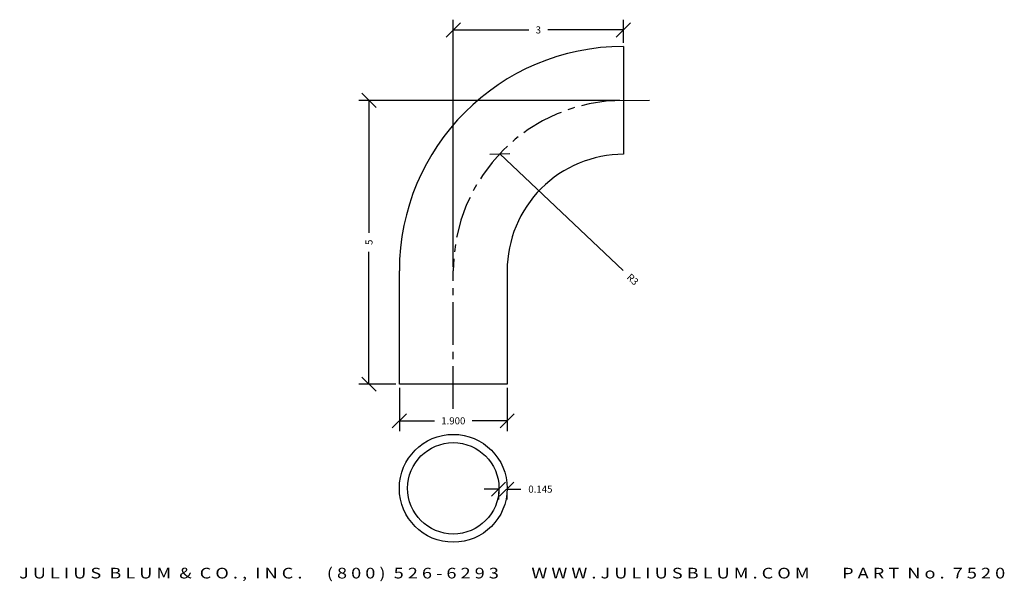
# Model space of a CAD drawing. Extents: x -28.9 to -11.6, y 3.7 to 13.6.
import ezdxf
from ezdxf.enums import TextEntityAlignment as Align

# ---------------------------------------------------------------- set-up
doc = ezdxf.new("R2010")
doc.units = 0
doc.header["$MEASUREMENT"] = 0
doc.linetypes.add('CENTER2', pattern=[1.125, 0.75, -0.125, 0.125, -0.125])
doc.layers.get('0').update_dxf_attribs({"linetype": 'CONTINUOUS'})
doc.layers.get('DEFPOINTS').update_dxf_attribs({"linetype": 'CONTINUOUS'})
for name, color, linetype in [('ADP1DETAIL', 7, 'CONTINUOUS'), ('ADP3DETAIL', 1, 'CONTINUOUS'), ('ADPDIM', 3, 'CONTINUOUS')]:
    doc.layers.add(name, color=color, linetype=linetype)
doc.styles.add('ARIAL_WIDE', font='ARIAL.TTF', dxfattribs={"width": 1.25})
doc.dimstyles.get("Standard").update_dxf_attribs({"dimtxt": 0.18, "dimasz": 0.18, "dimexe": 0.18, "dimexo": 0.0625, "dimgap": 0.09, "dimtad": 0, "dimtih": 1, "dimtoh": 1, "dimdec": 4, "dimzin": 0, "dimtxsty": 'STANDARD', "dimcen": 0.09, "dimazin": 3, "dimtfac": 1, "dimtdec": 4, "dimtofl": 0, "dimtmove": 0, "dimatfit": 3, "dimtolj": 1, "dimtzin": 0})

# ---------------------------------------------------------------- blocks, each defined once
blk = doc.blocks.new('*D3')
at = {"color": 0, "linetype": 'BYBLOCK'}
for p, q in [((-21.415, 13.309), (-21.165, 13.559)), ((-21.29, 9.255), (-21.29, 13.614)), ((-18.417, 13.309), (-18.167, 13.559)), ((-18.292, 13.205), (-18.292, 13.614)), ((-21.29, 13.434), (-19.958, 13.434)), ((-18.292, 13.434), (-19.624, 13.434))]:
    blk.add_line(p, q, dxfattribs=at)
at = {"layer": 'DEFPOINTS', "color": 0, "linetype": 'BYBLOCK'}
for p in [(-21.29, 13.434), (-18.292, 13.143), (-21.29, 9.193)]:
    blk.add_point(p, dxfattribs=at)
at = {"color": 0, "linetype": 'BYBLOCK'}
blk.add_text('3', height=0.125, dxfattribs=at).set_placement((-19.791, 13.434), align=Align.MIDDLE_CENTER)
blk = doc.blocks.new('*D0')
at = {"color": 0, "linetype": 'BYBLOCK'}
for p, q in [((-18.353, 12.193), (-22.956, 12.193)), ((-22.651, 12.068), (-22.901, 12.318)), ((-22.776, 12.193), (-22.776, 9.859)), ((-22.776, 7.193), (-22.776, 9.526)), ((-22.651, 7.068), (-22.901, 7.318)), ((-22.303, 7.193), (-22.956, 7.193))]:
    blk.add_line(p, q, dxfattribs=at)
at = {"layer": 'DEFPOINTS', "color": 0, "linetype": 'BYBLOCK'}
for p in [(-18.29, 12.193), (-22.776, 7.193), (-22.24, 7.193)]:
    blk.add_point(p, dxfattribs=at)
at = {"color": 0, "linetype": 'BYBLOCK'}
blk.add_text('5', height=0.125, rotation=90, dxfattribs=at).set_placement((-22.776, 9.693), align=Align.MIDDLE_CENTER)
blk = doc.blocks.new('*D1')
at = {"color": 0, "linetype": 'BYBLOCK'}
for p, q in [((-22.24, 7.13), (-22.24, 6.368)), ((-20.34, 7.13), (-20.34, 6.368)), ((-22.365, 6.423), (-22.115, 6.673)), ((-20.465, 6.423), (-20.215, 6.673)), ((-22.24, 6.548), (-21.624, 6.548)), ((-20.34, 6.548), (-20.957, 6.548))]:
    blk.add_line(p, q, dxfattribs=at)
at = {"layer": 'DEFPOINTS', "color": 0, "linetype": 'BYBLOCK'}
for p in [(-22.24, 7.193), (-20.34, 7.193), (-20.34, 6.548)]:
    blk.add_point(p, dxfattribs=at)
at = {"color": 0, "linetype": 'BYBLOCK'}
blk.add_text('1.900', height=0.125, dxfattribs=at).set_placement((-21.29, 6.548), align=Align.MIDDLE_CENTER)
blk = doc.blocks.new('*D2')
at = {"color": 0, "linetype": 'BYBLOCK'}
for p, q in [((-20.619, 5.22), (-20.369, 5.47)), ((-20.474, 5.22), (-20.224, 5.47)), ((-20.494, 5.345), (-20.744, 5.345)), ((-20.494, 5.297), (-20.494, 5.165)), ((-20.349, 5.345), (-20.099, 5.345)), ((-20.349, 5.297), (-20.349, 5.165))]:
    blk.add_line(p, q, dxfattribs=at)
at = {"layer": 'DEFPOINTS', "color": 0, "linetype": 'BYBLOCK'}
for p in [(-20.494, 5.359), (-20.349, 5.359), (-20.349, 5.345)]:
    blk.add_point(p, dxfattribs=at)
at = {"color": 0, "linetype": 'BYBLOCK'}
blk.add_text('0.145', height=0.125, dxfattribs=at).set_placement((-19.755, 5.345), align=Align.MIDDLE_CENTER)
blk = doc.blocks.new('*D4')
at = {"color": 0, "linetype": 'BYBLOCK'}
for p, q in [((-20.648, 11.247), (-20.295, 11.257)), ((-20.472, 11.252), (-18.294, 9.196))]:
    blk.add_line(p, q, dxfattribs=at)
at = {"layer": 'DEFPOINTS', "color": 0, "linetype": 'BYBLOCK'}
for p in [(-20.472, 11.252), (-18.29, 9.193)]:
    blk.add_point(p, dxfattribs=at)
at = {"color": 0, "linetype": 'BYBLOCK'}
blk.add_text('R3', height=0.125, rotation=316.6441, dxfattribs=at).set_placement((-18.128, 9.039), align=Align.MIDDLE_CENTER)

msp = doc.modelspace()

# ---------------------------------------------------------------- linework, layer by layer
at = {"layer": 'ADP1DETAIL'}
for p, q in [((-18.29169, 13.14253), (-18.28996, 11.24253)), ((-22.24025, 7.19253), (-22.24025, 9.19253)), ((-20.34025, 9.19253), (-20.34025, 7.19253)), ((-20.34025, 7.19253), (-22.24025, 7.19253))]:
    msp.add_line(p, q, dxfattribs=at)
at = {"layer": 'ADP1DETAIL', "linetype": 'CENTER2'}
msp.add_line((-18.29111, 12.19253), (-17.83019, 12.19435), dxfattribs=at)
at = {"layer": 'ADP1DETAIL'}
for radius in [0.95, 0.805]:
    msp.add_circle((-21.29025, 5.35945), radius, dxfattribs=at)
for radius, start in [(3.95, 90.005946), (2.05, 89.992088)]:
    msp.add_arc((-18.29025, 9.19253), radius, start, 180, dxfattribs=at)
at = {"layer": 'ADP3DETAIL', "linetype": 'CENTER2'}
msp.add_line((-21.29025, 6.76164), (-21.29025, 9.19253), dxfattribs=at)
msp.add_arc((-18.29025, 9.19253), 3, 90.001211, 180, dxfattribs=at)

# ---------------------------------------------------------------- texts
at = {"layer": 'ADPDIM', "style": 'ARIAL_WIDE', "width": 1.25}
msp.add_text('J U L I U S  B L U M  &  C O . ,  I N C .      ( 8 0 0 )  5 2 6 - 6 2 9 3        W W W . J U L I U S B L U M . C O M        P A R T  N o .  7 5 2 0', height=0.1875, dxfattribs=at).set_placement((-20.25312, 3.9592), align=Align.TOP_CENTER)

# ---------------------------------------------------------------- dimensions: what is measured, and where the dimension line sits
at = {"layer": 'ADPDIM'}
dim = msp.add_linear_dim(base=(-21.29025, 13.43392), p1=(-18.29169, 13.14253), p2=(-21.29025, 9.19253), dimstyle='Standard', dxfattribs=at)
dim.commit()
dim.dimension.update_dxf_attribs({"geometry": '*D3', "text_midpoint": (-19.79097, 13.43392)})
dim = msp.add_linear_dim(base=(-22.77567, 7.19253), p1=(-18.29031, 12.19253), p2=(-22.24025, 7.19253), angle=90, dimstyle='Standard', dxfattribs=at)
dim.commit()
dim.dimension.update_dxf_attribs({"geometry": '*D0', "text_midpoint": (-22.77567, 9.69253)})
dim = msp.add_radius_dim(center=(-18.29025, 9.19253), mpoint=(-20.47156, 11.25211), dimstyle='Standard', dxfattribs=at)
dim.commit()
dim.dimension.update_dxf_attribs({"geometry": '*D4', "text_midpoint": (-18.12778, 9.03913)})
for base, p1, p2, text, picture, middle in [((-20.34025, 6.54829), (-22.24025, 7.19253), (-20.34025, 7.19253), '1.900', '*D1', (-21.29025, 6.54829)), ((-20.34905, 5.34549), (-20.49405, 5.35945), (-20.34905, 5.35945), '0.145', '*D2', (-19.7553, 5.34549))]:
    dim = msp.add_linear_dim(base=base, p1=p1, p2=p2, text=text, dimstyle='Standard', dxfattribs=at)
    dim.commit()
    dim.dimension.update_dxf_attribs({"geometry": picture, "text_midpoint": middle})

doc.saveas('drawing.dxf')
